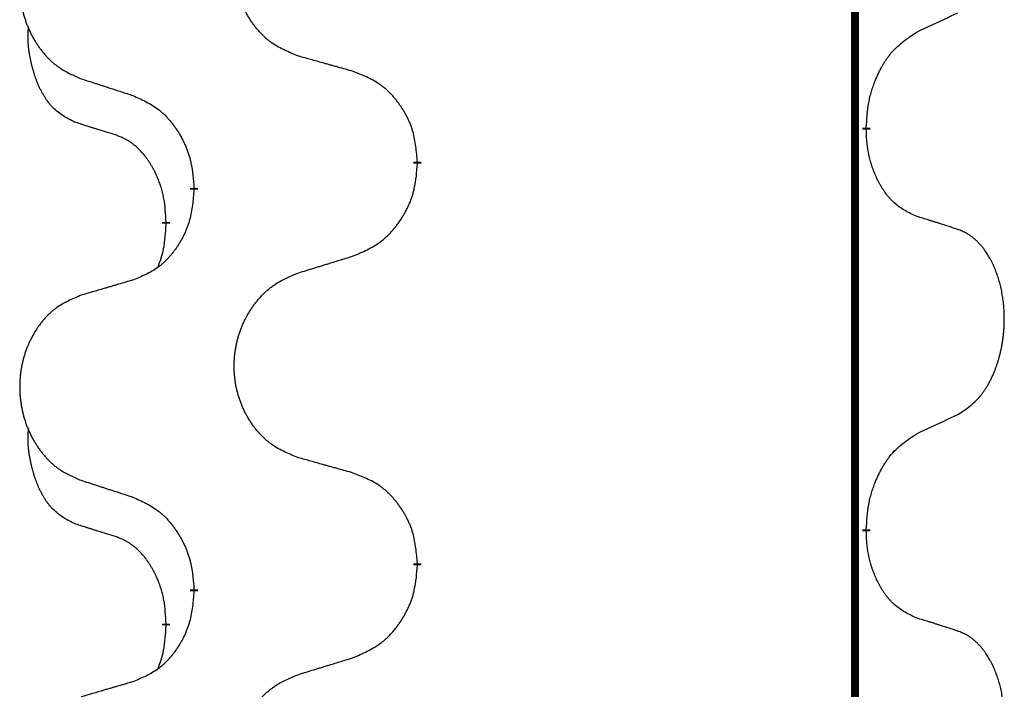
# Model space of a CAD drawing. Units: millimetres. Extents: x -347 to 578, y -788 to -184.
# Drawn here: x -257 to -249, y -436 to -431 of the extents above; entities that cross this region are included whole.
import ezdxf

# ---------------------------------------------------------------- set-up
doc = ezdxf.new("R2010")
doc.units = ezdxf.units.MM
doc.linetypes.add('SLD_Durchgehend', pattern=[0, 0, 0])

# ---------------------------------------------------------------- blocks, each defined once
blk = doc.blocks.new('HL50W-Füsse', base_point=(131.68, -554.9744))
at = {"color": 7, "linetype": 'SLD_Durchgehend', "const_width": 0.0625}
for points in [[(-250.1391, -329.6882), (-250.1391, -493.5882)], [(-250.049, -431.4833), (-250.049, -431.4983)], [(-253.5982, -431.7523), (-253.5982, -431.7673)], [(-255.3651, -431.9742), (-255.3651, -431.9592)], [(-255.5852, -432.2282), (-255.5852, -432.2432)], [(-250.049, -434.6583), (-250.049, -434.6733)], [(-253.5982, -434.9273), (-253.5982, -434.9423)], [(-255.3651, -435.1492), (-255.3651, -435.1342)], [(-255.5852, -435.4032), (-255.5852, -435.4182)]]:
    blk.add_lwpolyline(points, dxfattribs=at)
at = {"color": 7, "linetype": 'SLD_Durchgehend'}
for points, knots in [([(-254.5367, -430.918), (-254.5729, -430.9036), (-254.6454, -430.8747), (-254.7234, -430.8325), (-254.7709, -430.7973), (-254.7941, -430.7781), (-254.8162, -430.7577), (-254.8376, -430.736), (-254.8582, -430.7132), (-254.8779, -430.6893), (-254.8966, -430.6645), (-254.9142, -430.639), (-254.9308, -430.6129), (-254.9463, -430.5862), (-254.9608, -430.559), (-254.9743, -430.5311), (-254.9867, -430.5025), (-254.998, -430.4734), (-255.0082, -430.4438), (-255.0171, -430.414), (-255.0249, -430.3839), (-255.0315, -430.3535), (-255.0369, -430.323), (-255.0412, -430.2922), (-255.0443, -430.2612), (-255.0463, -430.23), (-255.0471, -430.1988), (-255.0467, -430.1676), (-255.0451, -430.1366), (-255.0424, -430.1056), (-255.0386, -430.0748), (-255.0336, -430.0442), (-255.0275, -430.0139), (-255.0204, -429.984), (-255.0121, -429.9543), (-255.0026, -429.925), (-254.9921, -429.8961), (-254.9804, -429.8676), (-254.9677, -429.8396), (-254.954, -429.8122), (-254.9393, -429.7855), (-254.9237, -429.7595), (-254.9071, -429.734), (-254.8896, -429.7092), (-254.871, -429.685), (-254.8515, -429.6615), (-254.831, -429.6388), (-254.8098, -429.6172), (-254.7878, -429.5967), (-254.7651, -429.5775), (-254.7415, -429.5594), (-254.6977, -429.5292), (-254.6294, -429.4934), (-254.5676, -429.4682), (-254.5367, -429.4556)], [0, 0, 0, 0, 0.117086, 0.234172, 0.26425, 0.294342, 0.324476, 0.354607, 0.385625, 0.416644, 0.447649, 0.478654, 0.509524, 0.540393, 0.571263, 0.602133, 0.633372, 0.664611, 0.695847, 0.727084, 0.758108, 0.789132, 0.820159, 0.851185, 0.8824, 0.913614, 0.944827, 0.97604, 1.007095, 1.038151, 1.069208, 1.100265, 1.131069, 1.161872, 1.192674, 1.223475, 1.254222, 1.284969, 1.315717, 1.346465, 1.376816, 1.407167, 1.437517, 1.467868, 1.498416, 1.528964, 1.559522, 1.59008, 1.619832, 1.649585, 1.679305, 1.709013, 1.809224, 1.909434, 1.909434, 1.909434, 1.909434]), ([(-256.2574, -429.6335), (-256.292, -429.648), (-256.3611, -429.6769), (-256.4352, -429.7192), (-256.4802, -429.7543), (-256.5022, -429.7735), (-256.5233, -429.7939), (-256.5436, -429.8155), (-256.5632, -429.8384), (-256.582, -429.8623), (-256.5997, -429.8871), (-256.6164, -429.9125), (-256.6322, -429.9386), (-256.647, -429.9653), (-256.6607, -429.9926), (-256.6735, -430.0205), (-256.6853, -430.0491), (-256.6961, -430.0782), (-256.7057, -430.1077), (-256.7143, -430.1376), (-256.7216, -430.1677), (-256.7279, -430.198), (-256.733, -430.2286), (-256.7371, -430.2593), (-256.7401, -430.2903), (-256.7419, -430.3215), (-256.7427, -430.3527), (-256.7423, -430.3839), (-256.7409, -430.4149), (-256.7383, -430.4459), (-256.7346, -430.4767), (-256.7299, -430.5073), (-256.7241, -430.5375), (-256.7173, -430.5675), (-256.7094, -430.5972), (-256.7005, -430.6265), (-256.6904, -430.6554), (-256.6794, -430.6838), (-256.6673, -430.7118), (-256.6542, -430.7392), (-256.6403, -430.7659), (-256.6254, -430.7919), (-256.6097, -430.8174), (-256.593, -430.8422), (-256.5754, -430.8664), (-256.5568, -430.8899), (-256.5373, -430.9126), (-256.5171, -430.9342), (-256.4962, -430.9547), (-256.4747, -430.9739), (-256.4523, -430.9921), (-256.4107, -431.0222), (-256.3458, -431.058), (-256.2869, -431.0833), (-256.2574, -431.0959)], [0, 0, 0, 0, 0.112481, 0.224961, 0.254205, 0.283463, 0.312765, 0.342064, 0.372505, 0.402946, 0.433372, 0.463798, 0.494314, 0.52483, 0.555347, 0.585864, 0.616922, 0.647981, 0.679038, 0.710095, 0.741061, 0.772027, 0.802995, 0.833963, 0.865172, 0.896381, 0.927588, 0.958795, 0.989832, 1.020868, 1.051906, 1.082944, 1.113652, 1.144359, 1.175065, 1.20577, 1.236283, 1.266796, 1.29731, 1.327824, 1.357761, 1.387698, 1.417635, 1.447572, 1.477483, 1.507394, 1.537316, 1.567238, 1.596112, 1.624989, 1.653829, 1.682658, 1.778901, 1.875145, 1.875145, 1.875145, 1.875145]), ([(-249.6482, -430.7265), (-249.6255, -430.7159), (-249.5799, -430.6948), (-249.5306, -430.6718), (-249.5001, -430.6575), (-249.4884, -430.6521), (-249.4767, -430.6466), (-249.4651, -430.6412), (-249.4534, -430.6357), (-249.4417, -430.6302), (-249.4301, -430.6247), (-249.4067, -430.6138), (-249.3718, -430.5973), (-249.3407, -430.5826), (-249.3251, -430.5753)], [0, 0, 0, 0, 0.075268, 0.1505361, 0.163415, 0.176294, 0.1891729, 0.2020518, 0.2149361, 0.2278204, 0.2407047, 0.253589, 0.3051493, 0.3567097, 0.3567097, 0.3567097, 0.3567097]), ([(-256.3091, -431.4386), (-256.3419, -431.4218), (-256.4076, -431.3883), (-256.471, -431.3358), (-256.5053, -431.2965), (-256.5194, -431.2785), (-256.5327, -431.2598), (-256.5457, -431.2398), (-256.5584, -431.2185), (-256.5708, -431.196), (-256.5824, -431.173), (-256.5928, -431.1503), (-256.6023, -431.1279), (-256.6108, -431.1059), (-256.6188, -431.0837), (-256.6265, -431.0608), (-256.6337, -431.0371), (-256.6406, -431.0127), (-256.6469, -430.9881), (-256.6528, -430.9628), (-256.6583, -430.9369), (-256.6634, -430.9102), (-256.6677, -430.8835), (-256.6713, -430.8564), (-256.6741, -430.8291), (-256.6759, -430.8015), (-256.6767, -430.7739), (-256.6763, -430.7451), (-256.6744, -430.7151), (-256.6725, -430.6944), (-256.6716, -430.684)], [0, 0, 0, 0, 0.1104767, 0.2209534, 0.2438284, 0.2667114, 0.2896326, 0.3125527, 0.3382849, 0.3640175, 0.389731, 0.4154442, 0.4390192, 0.4625939, 0.4861716, 0.5097495, 0.5351329, 0.5605162, 0.5859001, 0.6112844, 0.6383739, 0.665463, 0.6925584, 0.7196538, 0.7472958, 0.7749392, 0.8025614, 0.830178, 0.8614107, 0.8926434, 0.8926434, 0.8926434, 0.8926434]), ([(-250.049, -431.4833), (-250.047, -431.4503), (-250.043, -431.3844), (-250.0345, -431.3109), (-250.0252, -431.2634), (-250.0201, -431.241), (-250.0144, -431.2186), (-250.0081, -431.1968), (-250.0015, -431.1756), (-249.9945, -431.1549), (-249.987, -431.1344), (-249.9779, -431.111), (-249.967, -431.0849), (-249.954, -431.0562), (-249.94, -431.0279), (-249.9257, -431.0011), (-249.911, -430.9757), (-249.896, -430.9519), (-249.88, -430.9287), (-249.8404, -430.8764), (-249.766, -430.8035), (-249.6875, -430.7522), (-249.6482, -430.7265)], [0, 0, 0, 0, 0.0991279, 0.1982558, 0.2212992, 0.2443459, 0.2673984, 0.2904499, 0.3123028, 0.3341557, 0.3560082, 0.3778615, 0.4093786, 0.4408961, 0.4724293, 0.503962, 0.5321252, 0.5602895, 0.5884188, 0.6165402, 0.7571053, 0.8976704, 0.8976704, 0.8976704, 0.8976704]), ([(-254.1054, -431.0385), (-254.1255, -431.0329), (-254.1657, -431.0217), (-254.211, -431.0091), (-254.2411, -431.0007), (-254.2562, -430.9964), (-254.2713, -430.9922), (-254.2864, -430.988), (-254.3014, -430.9838), (-254.3165, -430.9796), (-254.3316, -430.9754), (-254.3733, -430.9637), (-254.4417, -430.9446), (-254.505, -430.9269), (-254.5367, -430.918)], [0, 0, 0, 0, 0.0626283, 0.1252565, 0.140914, 0.1565714, 0.1722289, 0.1878864, 0.2035442, 0.219202, 0.2348598, 0.2505176, 0.3491531, 0.4477886, 0.4477886, 0.4477886, 0.4477886]), ([(-256.2574, -431.0959), (-256.2384, -431.1021), (-256.2004, -431.1144), (-256.1576, -431.1282), (-256.1291, -431.1375), (-256.1149, -431.1421), (-256.1006, -431.1467), (-256.0864, -431.1513), (-256.0721, -431.1559), (-256.0579, -431.1606), (-256.0436, -431.1652), (-256.0038, -431.1781), (-255.9383, -431.1993), (-255.8777, -431.219), (-255.8473, -431.2288)], [0, 0, 0, 0, 0.0599168, 0.1198336, 0.1348129, 0.1497923, 0.1647716, 0.179751, 0.1947305, 0.2097099, 0.2246894, 0.2396689, 0.3353723, 0.4310757, 0.4310757, 0.4310757, 0.4310757]), ([(-253.5982, -431.7523), (-253.6017, -431.7121), (-253.6086, -431.6318), (-253.625, -431.5424), (-253.643, -431.485), (-253.6533, -431.4571), (-253.6648, -431.4296), (-253.6775, -431.4028), (-253.6912, -431.3765), (-253.706, -431.3509), (-253.7217, -431.3258), (-253.7383, -431.3015), (-253.7556, -431.2778), (-253.7738, -431.2549), (-253.7929, -431.2327), (-253.8126, -431.2115), (-253.8331, -431.1914), (-253.8542, -431.1725), (-253.8762, -431.1546), (-253.9224, -431.121), (-253.9987, -431.0803), (-254.0698, -431.0524), (-254.1054, -431.0385)], [0, 0, 0, 0, 0.1209346, 0.2418691, 0.2715902, 0.3013222, 0.3310797, 0.3608342, 0.3904011, 0.4199685, 0.4495293, 0.4790908, 0.5083301, 0.5375686, 0.5668172, 0.5960652, 0.6244344, 0.6528069, 0.6811435, 0.7094671, 0.8241186, 0.93877, 0.93877, 0.93877, 0.93877]), ([(-255.8473, -431.2288), (-255.812, -431.2448), (-255.7415, -431.2766), (-255.6662, -431.3222), (-255.6208, -431.3596), (-255.5986, -431.3801), (-255.5774, -431.4016), (-255.557, -431.4245), (-255.5374, -431.4485), (-255.5186, -431.4737), (-255.5008, -431.4996), (-255.4839, -431.5263), (-255.468, -431.5536), (-255.453, -431.5816), (-255.4392, -431.6102), (-255.4264, -431.6394), (-255.4148, -431.6692), (-255.4044, -431.6996), (-255.3955, -431.7304), (-255.3826, -431.7834), (-255.3719, -431.8599), (-255.3673, -431.9261), (-255.3651, -431.9592)], [0, 0, 0, 0, 0.1161018, 0.2322037, 0.2623496, 0.2925108, 0.3227169, 0.3529195, 0.3843764, 0.415834, 0.4472779, 0.4787225, 0.5104414, 0.5421594, 0.5738837, 0.6056077, 0.6377093, 0.6698134, 0.7018938, 0.7339652, 0.8335001, 0.9330351, 0.9330351, 0.9330351, 0.9330351]), ([(-255.986, -431.5408), (-256.0091, -431.5337), (-256.0553, -431.5196), (-256.1053, -431.5041), (-256.136, -431.4944), (-256.1476, -431.4908), (-256.1591, -431.4871), (-256.1706, -431.4835), (-256.1822, -431.4798), (-256.1937, -431.4761), (-256.2053, -431.4724), (-256.2283, -431.4649), (-256.263, -431.4537), (-256.2937, -431.4436), (-256.3091, -431.4386)], [0, 0, 0, 0, 0.072467, 0.1449339, 0.1570396, 0.1691453, 0.181251, 0.1933566, 0.2054742, 0.2175917, 0.2297093, 0.2418268, 0.2903502, 0.3388736, 0.3388736, 0.3388736, 0.3388736]), ([(-249.6482, -432.1857), (-249.6802, -432.1711), (-249.7442, -432.1418), (-249.8088, -432.0965), (-249.8456, -432.0614), (-249.8617, -432.0442), (-249.877, -432.0263), (-249.8922, -432.007), (-249.9071, -431.9863), (-249.9217, -431.9642), (-249.9355, -431.9416), (-249.9476, -431.9198), (-249.9584, -431.8991), (-249.9679, -431.8794), (-249.9768, -431.8595), (-249.9855, -431.8388), (-249.9938, -431.8173), (-250.0017, -431.795), (-250.009, -431.7725), (-250.0154, -431.7508), (-250.021, -431.7299), (-250.0259, -431.7098), (-250.0303, -431.6896), (-250.0343, -431.669), (-250.0378, -431.648), (-250.0409, -431.6267), (-250.0434, -431.6053), (-250.046, -431.5768), (-250.0479, -431.5411), (-250.0486, -431.5126), (-250.049, -431.4983)], [0, 0, 0, 0, 0.1054562, 0.2109123, 0.2344291, 0.2579548, 0.2815165, 0.3050767, 0.3315574, 0.3580389, 0.3845049, 0.4109705, 0.4328054, 0.4546397, 0.4764736, 0.4983077, 0.5219471, 0.5455868, 0.5692264, 0.5928659, 0.6135516, 0.634237, 0.6549231, 0.6756092, 0.6971494, 0.71869, 0.740226, 0.7617607, 0.804578, 0.8473954, 0.8473954, 0.8473954, 0.8473954]), ([(-255.5852, -432.2282), (-255.5869, -432.1975), (-255.5904, -432.1362), (-255.598, -432.0678), (-255.6066, -432.0236), (-255.6113, -432.0026), (-255.6167, -431.9817), (-255.6224, -431.9614), (-255.6287, -431.9416), (-255.6352, -431.9225), (-255.6423, -431.9034), (-255.6506, -431.8827), (-255.6602, -431.8603), (-255.6714, -431.8364), (-255.6835, -431.8129), (-255.6959, -431.7905), (-255.7086, -431.7693), (-255.7216, -431.7493), (-255.7352, -431.7298), (-255.7509, -431.7089), (-255.7688, -431.687), (-255.7893, -431.6644), (-255.8111, -431.643), (-255.8331, -431.6236), (-255.8553, -431.6062), (-255.8776, -431.5909), (-255.9007, -431.577), (-255.9265, -431.5638), (-255.955, -431.5519), (-255.9757, -431.5445), (-255.986, -431.5408)], [0, 0, 0, 0, 0.0921911, 0.1843821, 0.20591, 0.2274409, 0.2489766, 0.2705115, 0.2907895, 0.3110675, 0.3313472, 0.3516275, 0.3780441, 0.4044611, 0.4308749, 0.4572883, 0.4811357, 0.5049824, 0.5288358, 0.5526907, 0.5831984, 0.6137075, 0.6442319, 0.6747535, 0.7017613, 0.7287719, 0.7557302, 0.7826753, 0.8155538, 0.8484323, 0.8484323, 0.8484323, 0.8484323]), ([(-254.1054, -432.4977), (-254.0684, -432.4818), (-253.9944, -432.4501), (-253.9152, -432.4045), (-253.8673, -432.3669), (-253.8439, -432.3465), (-253.8216, -432.325), (-253.8002, -432.3021), (-253.7795, -432.2781), (-253.7597, -432.2529), (-253.741, -432.2269), (-253.7232, -432.2003), (-253.7065, -432.1729), (-253.6908, -432.145), (-253.6762, -432.1164), (-253.6627, -432.0872), (-253.6505, -432.0574), (-253.6396, -432.027), (-253.6302, -431.9962), (-253.6167, -431.9432), (-253.6054, -431.8666), (-253.6006, -431.8004), (-253.5982, -431.7673)], [0, 0, 0, 0, 0.1207225, 0.241445, 0.272411, 0.3033922, 0.334416, 0.3654362, 0.3974567, 0.4294779, 0.4614868, 0.4934965, 0.5255609, 0.5576245, 0.5896947, 0.6217645, 0.6540243, 0.6862868, 0.7185226, 0.7507482, 0.8503626, 0.9499769, 0.9499769, 0.9499769, 0.9499769]), ([(-255.3651, -431.9742), (-255.3684, -432.0143), (-255.375, -432.0946), (-255.3905, -432.184), (-255.4077, -432.2414), (-255.4174, -432.2693), (-255.4284, -432.2968), (-255.4404, -432.3237), (-255.4535, -432.3499), (-255.4675, -432.3755), (-255.4825, -432.4006), (-255.4982, -432.425), (-255.5147, -432.4486), (-255.532, -432.4715), (-255.5501, -432.4937), (-255.5689, -432.5149), (-255.5883, -432.535), (-255.6084, -432.5539), (-255.6294, -432.5718), (-255.6731, -432.6053), (-255.7455, -432.646), (-255.8134, -432.674), (-255.8473, -432.688)], [0, 0, 0, 0, 0.1207923, 0.2415845, 0.2711145, 0.3006544, 0.3302167, 0.3597763, 0.388964, 0.418152, 0.4473341, 0.4765167, 0.5051788, 0.5338402, 0.5625129, 0.591185, 0.618755, 0.6463281, 0.6738633, 0.7013854, 0.8115011, 0.9216168, 0.9216168, 0.9216168, 0.9216168]), ([(-249.3251, -432.2879), (-249.3482, -432.2804), (-249.3942, -432.2654), (-249.4442, -432.2492), (-249.475, -432.2394), (-249.4865, -432.2358), (-249.4981, -432.2321), (-249.5096, -432.2285), (-249.5212, -432.2248), (-249.5327, -432.2212), (-249.5442, -432.2176), (-249.5673, -432.2105), (-249.602, -432.1998), (-249.6328, -432.1904), (-249.6482, -432.1857)], [0, 0, 0, 0, 0.0726997, 0.1453994, 0.1575073, 0.1696152, 0.1817231, 0.193831, 0.205927, 0.2180229, 0.2301189, 0.2422149, 0.2905443, 0.3388737, 0.3388737, 0.3388737, 0.3388737]), ([(-255.6488, -432.5857), (-255.6403, -432.5619), (-255.6232, -432.5145), (-255.6011, -432.4337), (-255.5904, -432.3425), (-255.5869, -432.2763), (-255.5852, -432.2432)], [0, 0, 0, 0, 0.0756193, 0.1512387, 0.250723, 0.3502073, 0.3502073, 0.3502073, 0.3502073]), ([(-249.3251, -433.7503), (-249.293, -433.7295), (-249.2289, -433.6878), (-249.1665, -433.6289), (-249.132, -433.5854), (-249.1169, -433.5644), (-249.1027, -433.5427), (-249.0888, -433.5196), (-249.0752, -433.4951), (-249.062, -433.4692), (-249.0497, -433.4429), (-249.0387, -433.4172), (-249.0288, -433.3923), (-249.02, -433.3681), (-249.0117, -433.3438), (-249.0039, -433.3187), (-248.9966, -433.2929), (-248.9898, -433.2663), (-248.9837, -433.2396), (-248.9782, -433.2122), (-248.9732, -433.1841), (-248.9689, -433.1554), (-248.9653, -433.1265), (-248.9624, -433.0974), (-248.9602, -433.0679), (-248.9587, -433.0382), (-248.958, -433.0084), (-248.958, -432.9799), (-248.9587, -432.9528), (-248.9599, -432.9271), (-248.9616, -432.9014), (-248.964, -432.876), (-248.9669, -432.8508), (-248.9702, -432.826), (-248.9742, -432.8012), (-248.9786, -432.7772), (-248.9835, -432.7539), (-248.9887, -432.7314), (-248.9945, -432.709), (-249.0006, -432.6872), (-249.0072, -432.6659), (-249.014, -432.6453), (-249.0214, -432.6249), (-249.0294, -432.6045), (-249.0379, -432.5842), (-249.047, -432.5641), (-249.0567, -432.5442), (-249.0667, -432.5252), (-249.077, -432.507), (-249.0874, -432.4896), (-249.0984, -432.4726), (-249.1112, -432.454), (-249.1261, -432.4342), (-249.1432, -432.4132), (-249.1614, -432.3932), (-249.1799, -432.375), (-249.1986, -432.3585), (-249.2174, -432.3437), (-249.2369, -432.3302), (-249.2612, -432.3157), (-249.2907, -432.3017), (-249.3136, -432.2925), (-249.3251, -432.2879)], [0, 0, 0, 0, 0.114626, 0.229253, 0.255136, 0.281028, 0.306957, 0.332884, 0.361934, 0.390985, 0.420018, 0.449052, 0.474762, 0.500472, 0.526183, 0.551894, 0.5793, 0.606707, 0.634112, 0.661518, 0.690573, 0.719628, 0.748686, 0.777743, 0.807529, 0.837316, 0.867099, 0.896882, 0.922639, 0.948395, 0.974152, 0.999908, 1.024987, 1.050066, 1.075144, 1.100222, 1.123355, 1.146488, 1.16962, 1.192753, 1.214494, 1.236235, 1.257976, 1.279718, 1.301816, 1.323914, 1.34601, 1.368106, 1.38839, 1.408673, 1.42896, 1.449249, 1.476285, 1.503323, 1.530378, 1.557432, 1.581269, 1.605108, 1.628896, 1.652672, 1.68974, 1.726808, 1.726808, 1.726808, 1.726808]), ([(-254.5367, -432.6306), (-254.5167, -432.6244), (-254.4767, -432.6121), (-254.4317, -432.5983), (-254.4018, -432.589), (-254.3868, -432.5844), (-254.3718, -432.5798), (-254.3568, -432.5752), (-254.3418, -432.5706), (-254.3268, -432.5659), (-254.3118, -432.5613), (-254.2699, -432.5484), (-254.2011, -432.5272), (-254.1373, -432.5075), (-254.1054, -432.4977)], [0, 0, 0, 0, 0.062728, 0.1254559, 0.141138, 0.1568202, 0.1725023, 0.1881844, 0.2038666, 0.2195488, 0.235231, 0.2509132, 0.3511056, 0.4512981, 0.4512981, 0.4512981, 0.4512981]), ([(-254.5367, -434.093), (-254.5729, -434.0786), (-254.6454, -434.0497), (-254.7234, -434.0075), (-254.7709, -433.9723), (-254.7941, -433.9531), (-254.8162, -433.9327), (-254.8376, -433.911), (-254.8582, -433.8882), (-254.8779, -433.8643), (-254.8966, -433.8395), (-254.9142, -433.814), (-254.9308, -433.7879), (-254.9463, -433.7612), (-254.9608, -433.734), (-254.9743, -433.7061), (-254.9867, -433.6775), (-254.998, -433.6484), (-255.0082, -433.6188), (-255.0171, -433.589), (-255.0249, -433.5589), (-255.0315, -433.5285), (-255.0369, -433.498), (-255.0412, -433.4672), (-255.0443, -433.4362), (-255.0463, -433.405), (-255.0471, -433.3738), (-255.0467, -433.3426), (-255.0451, -433.3116), (-255.0424, -433.2806), (-255.0386, -433.2498), (-255.0336, -433.2192), (-255.0275, -433.1889), (-255.0204, -433.159), (-255.0121, -433.1293), (-255.0026, -433.1), (-254.9921, -433.0711), (-254.9804, -433.0426), (-254.9677, -433.0146), (-254.954, -432.9872), (-254.9393, -432.9605), (-254.9237, -432.9345), (-254.9071, -432.909), (-254.8896, -432.8842), (-254.871, -432.86), (-254.8515, -432.8365), (-254.831, -432.8138), (-254.8098, -432.7922), (-254.7878, -432.7717), (-254.7651, -432.7525), (-254.7415, -432.7344), (-254.6977, -432.7042), (-254.6294, -432.6684), (-254.5676, -432.6432), (-254.5367, -432.6306)], [0, 0, 0, 0, 0.117086, 0.234172, 0.26425, 0.294342, 0.324476, 0.354607, 0.385625, 0.416644, 0.447649, 0.478654, 0.509524, 0.540393, 0.571263, 0.602133, 0.633372, 0.664611, 0.695847, 0.727084, 0.758108, 0.789132, 0.820159, 0.851185, 0.8824, 0.913614, 0.944827, 0.97604, 1.007095, 1.038151, 1.069208, 1.100265, 1.131069, 1.161872, 1.192674, 1.223475, 1.254222, 1.284969, 1.315717, 1.346465, 1.376816, 1.407167, 1.437517, 1.467868, 1.498416, 1.528964, 1.559522, 1.59008, 1.619832, 1.649585, 1.679305, 1.709013, 1.809224, 1.909434, 1.909434, 1.909434, 1.909434]), ([(-255.8473, -432.688), (-255.8664, -432.6936), (-255.9047, -432.7048), (-255.9477, -432.7174), (-255.9764, -432.7258), (-255.9907, -432.7301), (-256.0051, -432.7343), (-256.0194, -432.7385), (-256.0337, -432.7427), (-256.0481, -432.7469), (-256.0624, -432.7511), (-256.1021, -432.7628), (-256.1671, -432.7819), (-256.2273, -432.7996), (-256.2574, -432.8085)], [0, 0, 0, 0, 0.0597754, 0.1195507, 0.1344951, 0.1494396, 0.164384, 0.1793284, 0.1942733, 0.2092182, 0.2241631, 0.239108, 0.3332541, 0.4274002, 0.4274002, 0.4274002, 0.4274002]), ([(-256.2574, -432.8085), (-256.292, -432.823), (-256.3611, -432.8519), (-256.4352, -432.8942), (-256.4802, -432.9293), (-256.5022, -432.9485), (-256.5233, -432.9689), (-256.5436, -432.9905), (-256.5632, -433.0134), (-256.582, -433.0373), (-256.5997, -433.0621), (-256.6164, -433.0875), (-256.6322, -433.1136), (-256.647, -433.1403), (-256.6607, -433.1676), (-256.6735, -433.1955), (-256.6853, -433.2241), (-256.6961, -433.2532), (-256.7057, -433.2827), (-256.7143, -433.3126), (-256.7216, -433.3427), (-256.7279, -433.373), (-256.733, -433.4036), (-256.7371, -433.4343), (-256.7401, -433.4653), (-256.7419, -433.4965), (-256.7427, -433.5277), (-256.7423, -433.5589), (-256.7409, -433.5899), (-256.7383, -433.6209), (-256.7346, -433.6517), (-256.7299, -433.6823), (-256.7241, -433.7125), (-256.7173, -433.7425), (-256.7094, -433.7722), (-256.7005, -433.8015), (-256.6904, -433.8304), (-256.6794, -433.8588), (-256.6673, -433.8868), (-256.6542, -433.9142), (-256.6403, -433.9409), (-256.6254, -433.9669), (-256.6097, -433.9924), (-256.593, -434.0172), (-256.5754, -434.0414), (-256.5568, -434.0649), (-256.5373, -434.0876), (-256.5171, -434.1092), (-256.4962, -434.1297), (-256.4747, -434.1489), (-256.4523, -434.1671), (-256.4107, -434.1972), (-256.3458, -434.233), (-256.2869, -434.2583), (-256.2574, -434.2709)], [0, 0, 0, 0, 0.112481, 0.224961, 0.254205, 0.283463, 0.312765, 0.342064, 0.372505, 0.402946, 0.433372, 0.463798, 0.494314, 0.52483, 0.555347, 0.585864, 0.616922, 0.647981, 0.679038, 0.710095, 0.741061, 0.772027, 0.802995, 0.833963, 0.865172, 0.896381, 0.927588, 0.958795, 0.989832, 1.020868, 1.051906, 1.082944, 1.113652, 1.144359, 1.175065, 1.20577, 1.236283, 1.266796, 1.29731, 1.327824, 1.357761, 1.387698, 1.417635, 1.447572, 1.477483, 1.507394, 1.537316, 1.567238, 1.596112, 1.624989, 1.653829, 1.682658, 1.778901, 1.875145, 1.875145, 1.875145, 1.875145]), ([(-249.6482, -433.9015), (-249.6255, -433.8909), (-249.5799, -433.8698), (-249.5306, -433.8468), (-249.5001, -433.8325), (-249.4884, -433.8271), (-249.4767, -433.8216), (-249.4651, -433.8162), (-249.4534, -433.8107), (-249.4417, -433.8052), (-249.4301, -433.7997), (-249.4067, -433.7888), (-249.3718, -433.7723), (-249.3407, -433.7576), (-249.3251, -433.7503)], [0, 0, 0, 0, 0.075268, 0.1505361, 0.163415, 0.176294, 0.1891729, 0.2020518, 0.2149361, 0.2278204, 0.2407047, 0.253589, 0.3051493, 0.3567097, 0.3567097, 0.3567097, 0.3567097]), ([(-256.3091, -434.6136), (-256.3419, -434.5968), (-256.4076, -434.5633), (-256.471, -434.5108), (-256.5053, -434.4715), (-256.5194, -434.4535), (-256.5327, -434.4348), (-256.5457, -434.4148), (-256.5584, -434.3935), (-256.5708, -434.371), (-256.5824, -434.348), (-256.5928, -434.3253), (-256.6023, -434.3029), (-256.6108, -434.2809), (-256.6188, -434.2587), (-256.6265, -434.2358), (-256.6337, -434.2121), (-256.6406, -434.1877), (-256.6469, -434.1631), (-256.6528, -434.1378), (-256.6583, -434.1119), (-256.6634, -434.0852), (-256.6677, -434.0585), (-256.6713, -434.0314), (-256.6741, -434.0041), (-256.6759, -433.9765), (-256.6767, -433.9489), (-256.6763, -433.9201), (-256.6744, -433.8901), (-256.6725, -433.8694), (-256.6716, -433.859)], [0, 0, 0, 0, 0.1104767, 0.2209534, 0.2438284, 0.2667114, 0.2896326, 0.3125527, 0.3382849, 0.3640175, 0.389731, 0.4154442, 0.4390192, 0.4625939, 0.4861716, 0.5097495, 0.5351329, 0.5605162, 0.5859001, 0.6112844, 0.6383739, 0.665463, 0.6925584, 0.7196538, 0.7472958, 0.7749392, 0.8025614, 0.830178, 0.8614107, 0.8926434, 0.8926434, 0.8926434, 0.8926434]), ([(-250.049, -434.6583), (-250.047, -434.6253), (-250.043, -434.5594), (-250.0345, -434.4859), (-250.0252, -434.4384), (-250.0201, -434.416), (-250.0144, -434.3936), (-250.0081, -434.3718), (-250.0015, -434.3506), (-249.9945, -434.3299), (-249.987, -434.3094), (-249.9779, -434.286), (-249.967, -434.2599), (-249.954, -434.2312), (-249.94, -434.2029), (-249.9257, -434.1761), (-249.911, -434.1507), (-249.896, -434.1269), (-249.88, -434.1037), (-249.8404, -434.0514), (-249.766, -433.9785), (-249.6875, -433.9272), (-249.6482, -433.9015)], [0, 0, 0, 0, 0.0991279, 0.1982558, 0.2212992, 0.2443459, 0.2673984, 0.2904499, 0.3123028, 0.3341557, 0.3560082, 0.3778615, 0.4093786, 0.4408961, 0.4724293, 0.503962, 0.5321252, 0.5602895, 0.5884188, 0.6165402, 0.7571053, 0.8976704, 0.8976704, 0.8976704, 0.8976704]), ([(-254.1054, -434.2135), (-254.1255, -434.2079), (-254.1657, -434.1967), (-254.211, -434.1841), (-254.2411, -434.1757), (-254.2562, -434.1714), (-254.2713, -434.1672), (-254.2864, -434.163), (-254.3014, -434.1588), (-254.3165, -434.1546), (-254.3316, -434.1504), (-254.3733, -434.1387), (-254.4417, -434.1196), (-254.505, -434.1019), (-254.5367, -434.093)], [0, 0, 0, 0, 0.0626283, 0.1252565, 0.140914, 0.1565714, 0.1722289, 0.1878864, 0.2035442, 0.219202, 0.2348598, 0.2505176, 0.3491531, 0.4477886, 0.4477886, 0.4477886, 0.4477886]), ([(-253.5982, -434.9273), (-253.6017, -434.8871), (-253.6086, -434.8068), (-253.625, -434.7174), (-253.643, -434.66), (-253.6533, -434.6321), (-253.6648, -434.6046), (-253.6775, -434.5778), (-253.6912, -434.5515), (-253.706, -434.5259), (-253.7217, -434.5008), (-253.7383, -434.4765), (-253.7556, -434.4528), (-253.7738, -434.4299), (-253.7929, -434.4077), (-253.8126, -434.3865), (-253.8331, -434.3664), (-253.8542, -434.3475), (-253.8762, -434.3296), (-253.9224, -434.296), (-253.9987, -434.2553), (-254.0698, -434.2274), (-254.1054, -434.2135)], [0, 0, 0, 0, 0.1209346, 0.2418691, 0.2715902, 0.3013222, 0.3310797, 0.3608342, 0.3904011, 0.4199685, 0.4495293, 0.4790908, 0.5083301, 0.5375686, 0.5668172, 0.5960652, 0.6244344, 0.6528069, 0.6811435, 0.7094671, 0.8241186, 0.93877, 0.93877, 0.93877, 0.93877]), ([(-256.2574, -434.2709), (-256.2384, -434.2771), (-256.2004, -434.2894), (-256.1576, -434.3032), (-256.1291, -434.3125), (-256.1149, -434.3171), (-256.1006, -434.3217), (-256.0864, -434.3263), (-256.0721, -434.3309), (-256.0579, -434.3356), (-256.0436, -434.3402), (-256.0038, -434.3531), (-255.9383, -434.3743), (-255.8777, -434.394), (-255.8473, -434.4038)], [0, 0, 0, 0, 0.0599168, 0.1198336, 0.1348129, 0.1497923, 0.1647716, 0.179751, 0.1947305, 0.2097099, 0.2246894, 0.2396689, 0.3353723, 0.4310757, 0.4310757, 0.4310757, 0.4310757]), ([(-255.8473, -434.4038), (-255.812, -434.4198), (-255.7415, -434.4516), (-255.6662, -434.4972), (-255.6208, -434.5346), (-255.5986, -434.5551), (-255.5774, -434.5766), (-255.557, -434.5995), (-255.5374, -434.6235), (-255.5186, -434.6487), (-255.5008, -434.6746), (-255.4839, -434.7013), (-255.468, -434.7286), (-255.453, -434.7566), (-255.4392, -434.7852), (-255.4264, -434.8144), (-255.4148, -434.8442), (-255.4044, -434.8746), (-255.3955, -434.9054), (-255.3826, -434.9584), (-255.3719, -435.0349), (-255.3673, -435.1011), (-255.3651, -435.1342)], [0, 0, 0, 0, 0.1161018, 0.2322037, 0.2623496, 0.2925108, 0.3227169, 0.3529195, 0.3843764, 0.415834, 0.4472779, 0.4787225, 0.5104414, 0.5421594, 0.5738837, 0.6056077, 0.6377093, 0.6698134, 0.7018938, 0.7339652, 0.8335001, 0.9330351, 0.9330351, 0.9330351, 0.9330351]), ([(-255.986, -434.7158), (-256.0091, -434.7087), (-256.0553, -434.6946), (-256.1053, -434.6791), (-256.136, -434.6694), (-256.1476, -434.6658), (-256.1591, -434.6621), (-256.1706, -434.6585), (-256.1822, -434.6548), (-256.1937, -434.6511), (-256.2053, -434.6474), (-256.2283, -434.6399), (-256.263, -434.6287), (-256.2937, -434.6186), (-256.3091, -434.6136)], [0, 0, 0, 0, 0.072467, 0.1449339, 0.1570396, 0.1691453, 0.181251, 0.1933566, 0.2054742, 0.2175917, 0.2297093, 0.2418268, 0.2903502, 0.3388736, 0.3388736, 0.3388736, 0.3388736]), ([(-249.6482, -435.3607), (-249.6802, -435.3461), (-249.7442, -435.3168), (-249.8088, -435.2715), (-249.8456, -435.2364), (-249.8617, -435.2192), (-249.877, -435.2013), (-249.8922, -435.182), (-249.9071, -435.1613), (-249.9217, -435.1392), (-249.9355, -435.1166), (-249.9476, -435.0948), (-249.9584, -435.0741), (-249.9679, -435.0544), (-249.9768, -435.0345), (-249.9855, -435.0138), (-249.9938, -434.9923), (-250.0017, -434.97), (-250.009, -434.9475), (-250.0154, -434.9258), (-250.021, -434.9049), (-250.0259, -434.8848), (-250.0303, -434.8646), (-250.0343, -434.844), (-250.0378, -434.823), (-250.0409, -434.8017), (-250.0434, -434.7803), (-250.046, -434.7518), (-250.0479, -434.7161), (-250.0486, -434.6876), (-250.049, -434.6733)], [0, 0, 0, 0, 0.1054562, 0.2109123, 0.2344291, 0.2579548, 0.2815165, 0.3050767, 0.3315574, 0.3580389, 0.3845049, 0.4109705, 0.4328054, 0.4546397, 0.4764736, 0.4983077, 0.5219471, 0.5455868, 0.5692264, 0.5928659, 0.6135516, 0.634237, 0.6549231, 0.6756092, 0.6971494, 0.71869, 0.740226, 0.7617607, 0.804578, 0.8473954, 0.8473954, 0.8473954, 0.8473954]), ([(-255.5852, -435.4032), (-255.5869, -435.3725), (-255.5904, -435.3112), (-255.598, -435.2428), (-255.6066, -435.1986), (-255.6113, -435.1776), (-255.6167, -435.1567), (-255.6224, -435.1364), (-255.6287, -435.1166), (-255.6352, -435.0975), (-255.6423, -435.0784), (-255.6506, -435.0577), (-255.6602, -435.0353), (-255.6714, -435.0114), (-255.6835, -434.9879), (-255.6959, -434.9655), (-255.7086, -434.9443), (-255.7216, -434.9243), (-255.7352, -434.9048), (-255.7509, -434.8839), (-255.7688, -434.862), (-255.7893, -434.8394), (-255.8111, -434.818), (-255.8331, -434.7986), (-255.8553, -434.7812), (-255.8776, -434.7659), (-255.9007, -434.752), (-255.9265, -434.7388), (-255.955, -434.7269), (-255.9757, -434.7195), (-255.986, -434.7158)], [0, 0, 0, 0, 0.0921911, 0.1843821, 0.20591, 0.2274409, 0.2489766, 0.2705115, 0.2907895, 0.3110675, 0.3313472, 0.3516275, 0.3780441, 0.4044611, 0.4308749, 0.4572883, 0.4811357, 0.5049824, 0.5288358, 0.5526907, 0.5831984, 0.6137075, 0.6442319, 0.6747535, 0.7017613, 0.7287719, 0.7557302, 0.7826753, 0.8155538, 0.8484323, 0.8484323, 0.8484323, 0.8484323]), ([(-254.1054, -435.6727), (-254.0684, -435.6568), (-253.9944, -435.6251), (-253.9152, -435.5795), (-253.8673, -435.5419), (-253.8439, -435.5215), (-253.8216, -435.5), (-253.8002, -435.4771), (-253.7795, -435.4531), (-253.7597, -435.4279), (-253.741, -435.4019), (-253.7232, -435.3753), (-253.7065, -435.3479), (-253.6908, -435.32), (-253.6762, -435.2914), (-253.6627, -435.2622), (-253.6505, -435.2324), (-253.6396, -435.202), (-253.6302, -435.1712), (-253.6167, -435.1182), (-253.6054, -435.0416), (-253.6006, -434.9754), (-253.5982, -434.9423)], [0, 0, 0, 0, 0.1207225, 0.241445, 0.272411, 0.3033922, 0.334416, 0.3654362, 0.3974567, 0.4294779, 0.4614868, 0.4934965, 0.5255609, 0.5576245, 0.5896947, 0.6217645, 0.6540243, 0.6862868, 0.7185226, 0.7507482, 0.8503626, 0.9499769, 0.9499769, 0.9499769, 0.9499769]), ([(-255.3651, -435.1492), (-255.3684, -435.1893), (-255.375, -435.2696), (-255.3905, -435.359), (-255.4077, -435.4164), (-255.4174, -435.4443), (-255.4284, -435.4718), (-255.4404, -435.4987), (-255.4535, -435.5249), (-255.4675, -435.5505), (-255.4825, -435.5756), (-255.4982, -435.6), (-255.5147, -435.6236), (-255.532, -435.6465), (-255.5501, -435.6687), (-255.5689, -435.6899), (-255.5883, -435.71), (-255.6084, -435.7289), (-255.6294, -435.7468), (-255.6731, -435.7803), (-255.7455, -435.821), (-255.8134, -435.849), (-255.8473, -435.863)], [0, 0, 0, 0, 0.1207923, 0.2415845, 0.2711145, 0.3006544, 0.3302167, 0.3597763, 0.388964, 0.418152, 0.4473341, 0.4765167, 0.5051788, 0.5338402, 0.5625129, 0.591185, 0.618755, 0.6463281, 0.6738633, 0.7013854, 0.8115011, 0.9216168, 0.9216168, 0.9216168, 0.9216168]), ([(-249.3251, -435.4629), (-249.3482, -435.4554), (-249.3942, -435.4404), (-249.4442, -435.4242), (-249.475, -435.4144), (-249.4865, -435.4108), (-249.4981, -435.4071), (-249.5096, -435.4035), (-249.5212, -435.3998), (-249.5327, -435.3962), (-249.5442, -435.3926), (-249.5673, -435.3855), (-249.602, -435.3748), (-249.6328, -435.3654), (-249.6482, -435.3607)], [0, 0, 0, 0, 0.0726997, 0.1453994, 0.1575073, 0.1696152, 0.1817231, 0.193831, 0.205927, 0.2180229, 0.2301189, 0.2422149, 0.2905443, 0.3388737, 0.3388737, 0.3388737, 0.3388737]), ([(-255.6488, -435.7607), (-255.6403, -435.7369), (-255.6232, -435.6895), (-255.6011, -435.6087), (-255.5904, -435.5175), (-255.5869, -435.4513), (-255.5852, -435.4182)], [0, 0, 0, 0, 0.0756193, 0.1512387, 0.250723, 0.3502073, 0.3502073, 0.3502073, 0.3502073]), ([(-249.3251, -436.9253), (-249.293, -436.9045), (-249.2289, -436.8628), (-249.1665, -436.8039), (-249.132, -436.7604), (-249.1169, -436.7394), (-249.1027, -436.7177), (-249.0888, -436.6946), (-249.0752, -436.6701), (-249.062, -436.6442), (-249.0497, -436.6179), (-249.0387, -436.5922), (-249.0288, -436.5673), (-249.02, -436.5431), (-249.0117, -436.5188), (-249.0039, -436.4937), (-248.9966, -436.4679), (-248.9898, -436.4413), (-248.9837, -436.4146), (-248.9782, -436.3872), (-248.9732, -436.3591), (-248.9689, -436.3304), (-248.9653, -436.3015), (-248.9624, -436.2724), (-248.9602, -436.2429), (-248.9587, -436.2132), (-248.958, -436.1834), (-248.958, -436.1549), (-248.9587, -436.1278), (-248.9599, -436.1021), (-248.9616, -436.0764), (-248.964, -436.051), (-248.9669, -436.0258), (-248.9702, -436.001), (-248.9742, -435.9762), (-248.9786, -435.9522), (-248.9835, -435.9289), (-248.9887, -435.9064), (-248.9945, -435.884), (-249.0006, -435.8622), (-249.0072, -435.8409), (-249.014, -435.8203), (-249.0214, -435.7999), (-249.0294, -435.7795), (-249.0379, -435.7592), (-249.047, -435.7391), (-249.0567, -435.7192), (-249.0667, -435.7002), (-249.077, -435.682), (-249.0874, -435.6646), (-249.0984, -435.6476), (-249.1112, -435.629), (-249.1261, -435.6092), (-249.1432, -435.5882), (-249.1614, -435.5682), (-249.1799, -435.55), (-249.1986, -435.5335), (-249.2174, -435.5187), (-249.2369, -435.5052), (-249.2612, -435.4907), (-249.2907, -435.4767), (-249.3136, -435.4675), (-249.3251, -435.4629)], [0, 0, 0, 0, 0.114626, 0.229253, 0.255136, 0.281028, 0.306957, 0.332884, 0.361934, 0.390985, 0.420018, 0.449052, 0.474762, 0.500472, 0.526183, 0.551894, 0.5793, 0.606707, 0.634112, 0.661518, 0.690573, 0.719628, 0.748686, 0.777743, 0.807529, 0.837316, 0.867099, 0.896882, 0.922639, 0.948395, 0.974152, 0.999908, 1.024987, 1.050066, 1.075144, 1.100222, 1.123355, 1.146488, 1.16962, 1.192753, 1.214494, 1.236235, 1.257976, 1.279718, 1.301816, 1.323914, 1.34601, 1.368106, 1.38839, 1.408673, 1.42896, 1.449249, 1.476285, 1.503323, 1.530378, 1.557432, 1.581269, 1.605108, 1.628896, 1.652672, 1.68974, 1.726808, 1.726808, 1.726808, 1.726808]), ([(-254.5367, -435.8056), (-254.5167, -435.7994), (-254.4767, -435.7871), (-254.4317, -435.7733), (-254.4018, -435.764), (-254.3868, -435.7594), (-254.3718, -435.7548), (-254.3568, -435.7502), (-254.3418, -435.7456), (-254.3268, -435.7409), (-254.3118, -435.7363), (-254.2699, -435.7234), (-254.2011, -435.7022), (-254.1373, -435.6825), (-254.1054, -435.6727)], [0, 0, 0, 0, 0.062728, 0.1254559, 0.141138, 0.1568202, 0.1725023, 0.1881844, 0.2038666, 0.2195488, 0.235231, 0.2509132, 0.3511056, 0.4512981, 0.4512981, 0.4512981, 0.4512981]), ([(-254.5367, -437.268), (-254.5729, -437.2536), (-254.6454, -437.2247), (-254.7234, -437.1825), (-254.7709, -437.1473), (-254.7941, -437.1281), (-254.8162, -437.1077), (-254.8376, -437.086), (-254.8582, -437.0632), (-254.8779, -437.0393), (-254.8966, -437.0145), (-254.9142, -436.989), (-254.9308, -436.9629), (-254.9463, -436.9362), (-254.9608, -436.909), (-254.9743, -436.8811), (-254.9867, -436.8525), (-254.998, -436.8234), (-255.0082, -436.7938), (-255.0171, -436.764), (-255.0249, -436.7339), (-255.0315, -436.7035), (-255.0369, -436.673), (-255.0412, -436.6422), (-255.0443, -436.6112), (-255.0463, -436.58), (-255.0471, -436.5488), (-255.0467, -436.5176), (-255.0451, -436.4866), (-255.0424, -436.4556), (-255.0386, -436.4248), (-255.0336, -436.3942), (-255.0275, -436.3639), (-255.0204, -436.334), (-255.0121, -436.3043), (-255.0026, -436.275), (-254.9921, -436.2461), (-254.9804, -436.2176), (-254.9677, -436.1896), (-254.954, -436.1622), (-254.9393, -436.1355), (-254.9237, -436.1095), (-254.9071, -436.084), (-254.8896, -436.0592), (-254.871, -436.035), (-254.8515, -436.0115), (-254.831, -435.9888), (-254.8098, -435.9672), (-254.7878, -435.9467), (-254.7651, -435.9275), (-254.7415, -435.9094), (-254.6977, -435.8792), (-254.6294, -435.8434), (-254.5676, -435.8182), (-254.5367, -435.8056)], [0, 0, 0, 0, 0.117086, 0.234172, 0.26425, 0.294342, 0.324476, 0.354607, 0.385625, 0.416644, 0.447649, 0.478654, 0.509524, 0.540393, 0.571263, 0.602133, 0.633372, 0.664611, 0.695847, 0.727084, 0.758108, 0.789132, 0.820159, 0.851185, 0.8824, 0.913614, 0.944827, 0.97604, 1.007095, 1.038151, 1.069208, 1.100265, 1.131069, 1.161872, 1.192674, 1.223475, 1.254222, 1.284969, 1.315717, 1.346465, 1.376816, 1.407167, 1.437517, 1.467868, 1.498416, 1.528964, 1.559522, 1.59008, 1.619832, 1.649585, 1.679305, 1.709013, 1.809224, 1.909434, 1.909434, 1.909434, 1.909434]), ([(-255.8473, -435.863), (-255.8664, -435.8686), (-255.9047, -435.8798), (-255.9477, -435.8924), (-255.9764, -435.9008), (-255.9907, -435.9051), (-256.0051, -435.9093), (-256.0194, -435.9135), (-256.0337, -435.9177), (-256.0481, -435.9219), (-256.0624, -435.9261), (-256.1021, -435.9378), (-256.1671, -435.9569), (-256.2273, -435.9746), (-256.2574, -435.9835)], [0, 0, 0, 0, 0.0597754, 0.1195507, 0.1344951, 0.1494396, 0.164384, 0.1793284, 0.1942733, 0.2092182, 0.2241631, 0.239108, 0.3332541, 0.4274002, 0.4274002, 0.4274002, 0.4274002])]:
    blk.add_open_spline(points, degree=3, knots=knots, dxfattribs=at)
blk = doc.blocks.new('Bgr_HL50WF__19', base_point=(115.3779, -488.2395))
blk.add_blockref('HL50W-Füsse', (131.68, -554.9744))

msp = doc.modelspace()

# ---------------------------------------------------------------- block references
msp.add_blockref('Bgr_HL50WF__19', (115.3779, -488.2395))

doc.saveas('drawing.dxf')
